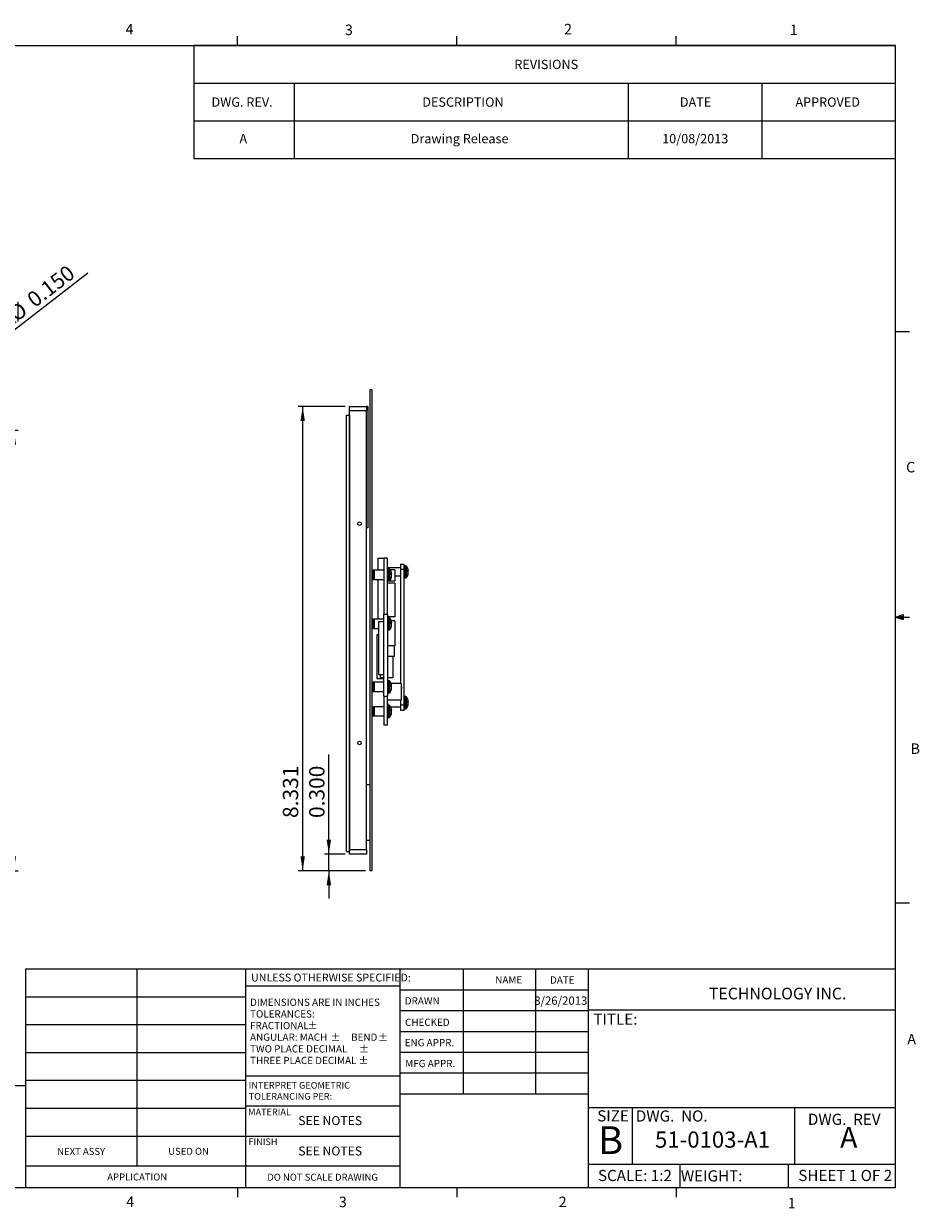
# Model space of a CAD drawing. Units: inches. Extents: x 0.4 to 16.6, y 0.2 to 10.8.
# Drawn here: x 8.5 to 16.6, y 0.2 to 10.8 of the extents above; entities that cross this region are included whole.
import ezdxf

# ---------------------------------------------------------------- set-up
doc = ezdxf.new("R2010")
doc.units = ezdxf.units.IN
doc.header["$MEASUREMENT"] = 0
doc.layers.add('FORMAT', color=7, linetype='Continuous')
doc.styles.add('SLDTEXTSTYLE0', font='TXT', dxfattribs={"width": 0.75})
doc.styles.add('SLDTEXTSTYLE1', font='TXT', dxfattribs={"width": 0.694444})
doc.styles.add('SLDTEXTSTYLE2', font='TXT', dxfattribs={"width": 0.6875})
doc.styles.add('SLDTEXTSTYLE3', font='TXT', dxfattribs={"width": 0.605})
doc.styles.add('SLDTEXTSTYLE4', font='TXT', dxfattribs={"width": 0.7})
doc.dimstyles.new('SLDDIMSTYLE1', dxfattribs={"dimtxt": 0.137795, "dimasz": 0.13, "dimexe": 0, "dimexo": 0.0625, "dimgap": 0.034449, "dimtad": 1, "dimdec": 3, "dimlfac": 2, "dimrnd": 1e-09, "dimzin": 4, "dimdsep": 46, "dimtxsty": 'SLDTEXTSTYLE0', "dimsah": 1, "dimcen": 0.09, "dimadec": 0, "dimazin": 1, "dimtfac": 1, "dimtdec": 3, "dimtmove": 0, "dimatfit": 0, "dimfxl": 1, "dimfrac": 2, "dimtolj": 1, "dimtzin": 12, "dimarcsym": 0})
doc.dimstyles.new('SLDDIMSTYLE2', dxfattribs={"dimtxt": 0.137795, "dimasz": 0.13, "dimexe": 0, "dimexo": 0.0625, "dimgap": 0.034449, "dimtad": 1, "dimdec": 3, "dimlfac": 2, "dimrnd": 1e-09, "dimzin": 4, "dimdsep": 46, "dimtxsty": 'SLDTEXTSTYLE0', "dimblk1": 'NONE', "dimsah": 1, "dimcen": 0, "dimadec": 0, "dimazin": 1, "dimtfac": 1, "dimtdec": 3, "dimtmove": 0, "dimatfit": 3, "dimldrblk": 'NONE', "dimfxl": 1, "dimfrac": 2, "dimtolj": 1, "dimtzin": 12, "dimarcsym": 0})
doc.dimstyles.new('SLDDIMSTYLE3', dxfattribs={"dimtxt": 0.137795, "dimasz": 0.13, "dimexe": 0, "dimexo": 0.0625, "dimgap": 0.034449, "dimtad": 1, "dimdec": 3, "dimlfac": 2, "dimrnd": 1e-09, "dimzin": 12, "dimdsep": 46, "dimtxsty": 'SLDTEXTSTYLE0', "dimsah": 1, "dimcen": 0.09, "dimadec": 0, "dimazin": 3, "dimtfac": 1, "dimtdec": 3, "dimtofl": 0, "dimtmove": 0, "dimatfit": 3, "dimfxl": 1, "dimfrac": 2, "dimtolj": 1, "dimtzin": 12, "dimarcsym": 0})

# ---------------------------------------------------------------- blocks, each defined once
blk = doc.blocks.new('SW_NOTE_1')
at = {"color": 0, "linetype": 'Continuous', "lineweight": 0, "char_height": 0.065, "attachment_point": 1, "style": 'SLDTEXTSTYLE0'}
for s, insert in [('DIMENSIONS ARE IN INCHES', (0, 0.084)), ('TOLERANCES:', (0, -0.021)), ('FRACTIONAL', (0, -0.125)), ('%%p', (0.518, -0.125)), ('ANGULAR: MACH', (0, -0.229)), ('%%p', (0.723, -0.229)), ('BEND', (0.907, -0.229)), ('%%p', (1.148, -0.229)), ('TWO PLACE DECIMAL', (0, -0.334)), ('%%p', (0.979, -0.334)), ('THREE PLACE DECIMAL', (0, -0.438)), ('%%p', (0.974, -0.438))]:
    blk.add_mtext(s, dxfattribs=dict(at, insert=insert))
blk = doc.blocks.new('SW_NOTE_2')
at = {"color": 0, "linetype": 'Continuous', "lineweight": 0, "char_height": 0.06, "attachment_point": 1, "style": 'SLDTEXTSTYLE0'}
for s, insert in [('INTERPRET GEOMETRIC', (0, 0.077)), ('TOLERANCING PER:', (0, -0.022))]:
    blk.add_mtext(s, dxfattribs=dict(at, insert=insert))
blk = doc.blocks.new('SW_NOTE_3')
at = {"color": 0, "linetype": 'Continuous', "lineweight": 0, "insert": (0.745, 0.146), "char_height": 0.10417, "attachment_point": 1, "style": 'SLDTEXTSTYLE3'}
blk.add_mtext('TECHNOLOGY INC.', dxfattribs=at)
blk = doc.blocks.new('SW_TABLEANNOTATION_0')
at = {"color": 0, "linetype": 'Continuous', "lineweight": 0}
for p, q in [((0, 0), (0, -1.015)), ((6.298, 0), (0, 0)), ((6.298, -1.015), (6.298, 0)), ((0, -0.338), (6.298, -0.338)), ((0.898, -0.338), (0.898, -0.677)), ((3.898, -0.338), (3.898, -0.677)), ((5.098, -0.338), (5.098, -0.677)), ((0, -0.677), (6.298, -0.677)), ((0.898, -0.677), (0.898, -1.015)), ((3.898, -0.677), (3.898, -1.015)), ((5.098, -0.677), (5.098, -1.015)), ((0, -1.015), (6.298, -1.015))]:
    blk.add_line(p, q, dxfattribs=at)
at = {"color": 0, "linetype": 'Continuous', "lineweight": 0, "attachment_point": 1, "style": 'SLDTEXTSTYLE0'}
for s, insert, char_height in [('REVISIONS', (2.876, -0.128), 0.0833), ('DWG. REV.', (0.157, -0.466), 0.0833), ('DESCRIPTION', (2.049, -0.466), 0.08333), ('DATE', (4.362, -0.466), 0.0833), ('APPROVED', (5.399, -0.466), 0.0833), ('A', (0.408, -0.794), 0.0833), ('Drawing Release', (1.945, -0.794), 0.08333), ('10/08/2013', (4.203, -0.794), 0.0833)]:
    blk.add_mtext(s, dxfattribs=dict(at, insert=insert, char_height=char_height))
blk = doc.blocks.new('_D_3')
at = {"color": 7, "linetype": 'Continuous', "lineweight": 0}
for q in [(9.126, 8.601), (7.641, 7.455)]:
    blk.add_line((7.7, 7.501), q, dxfattribs=at)
blk.add_solid([(7.7, 7.501), (7.815, 7.564), (7.791, 7.596)], dxfattribs=at)
at = {"color": 7, "linetype": 'Continuous', "lineweight": 0, "char_height": 0.1378, "attachment_point": 1, "rotation": 37.658, "style": 'SLDTEXTSTYLE0'}
for s, insert in [('0.150', (8.565, 8.394, -1.203)), ('%%c', (8.401, 8.266, -1.203)), ('8x', (8.25, 8.151, -1.203))]:
    blk.add_mtext(s, dxfattribs=dict(at, insert=insert))
blk = doc.blocks.new('_NONE')
blk = doc.blocks.new('_D_14')
at = {"color": 7, "linetype": 'Continuous', "lineweight": 0}
for p, q in [((8.216, 3.543), (8.216, 5.879)), ((7.726, 3.543), (8.256, 3.543)), ((8.216, 3.237), (8.216, 3.543)), ((8.01, 3.237), (8.256, 3.237))]:
    blk.add_line(p, q, dxfattribs=at)
for points in [[(8.216, 3.543), (8.196, 3.413), (8.236, 3.413)], [(8.216, 3.237), (8.236, 3.367), (8.196, 3.367)]]:
    blk.add_solid(points, dxfattribs=at)
at = {"color": 7, "linetype": 'Continuous', "lineweight": 0, "char_height": 0.1378, "attachment_point": 1, "rotation": 90}
for s, insert, style in [('( Active Area )', (8.039, 4.58, -1.203), 'SLDTEXTSTYLE4'), ('0.613', (8.039, 3.958, -1.203), 'SLDTEXTSTYLE0')]:
    blk.add_mtext(s, dxfattribs=dict(at, insert=insert, style=style))
blk = doc.blocks.new('_D_15')
at = {"color": 7, "linetype": 'Continuous', "lineweight": 0}
for p, q in [((7.726, 7.191), (8.501, 7.191)), ((8.461, 3.237), (8.461, 7.191)), ((8.01, 3.237), (8.501, 3.237))]:
    blk.add_line(p, q, dxfattribs=at)
for points in [[(8.461, 7.191), (8.441, 7.061), (8.481, 7.061)], [(8.461, 3.237), (8.481, 3.367), (8.441, 3.367)]]:
    blk.add_solid(points, dxfattribs=at)
at = {"color": 7, "linetype": 'Continuous', "lineweight": 0, "char_height": 0.1378, "attachment_point": 1, "rotation": 90}
for s, insert, style in [('( Active Area )', (8.284, 4.58, -1.203), 'SLDTEXTSTYLE4'), ('7.908', (8.284, 3.958, -1.203), 'SLDTEXTSTYLE0')]:
    blk.add_mtext(s, dxfattribs=dict(at, insert=insert, style=style))
blk = doc.blocks.new('_D_24')
at = {"color": 7, "linetype": 'Continuous', "lineweight": 0}
for p, q in [((11.289, 3.387), (11.289, 4.28)), ((11.436, 3.387), (11.25, 3.387)), ((11.289, 3.237), (11.289, 3.387)), ((11.617, 3.237), (11.25, 3.237)), ((11.289, 3.237), (11.289, 2.987))]:
    blk.add_line(p, q, dxfattribs=at)
for points in [[(11.289, 3.387), (11.309, 3.517), (11.269, 3.517)], [(11.289, 3.237), (11.269, 3.107), (11.309, 3.107)]]:
    blk.add_solid(points, dxfattribs=at)
at = {"color": 7, "linetype": 'Continuous', "lineweight": 0, "insert": (11.112, 3.71, -8.943), "char_height": 0.1378, "attachment_point": 1, "rotation": 90, "style": 'SLDTEXTSTYLE0'}
blk.add_mtext('0.300', dxfattribs=at)
blk = doc.blocks.new('_D_25')
at = {"color": 7, "linetype": 'Continuous', "lineweight": 0}
for p, q in [((11.436, 7.402), (11.014, 7.402)), ((11.054, 3.237), (11.054, 7.402)), ((11.617, 3.237), (11.014, 3.237))]:
    blk.add_line(p, q, dxfattribs=at)
for points in [[(11.054, 7.402), (11.034, 7.272), (11.074, 7.272)], [(11.054, 3.237), (11.074, 3.367), (11.034, 3.367)]]:
    blk.add_solid(points, dxfattribs=at)
at = {"color": 7, "linetype": 'Continuous', "lineweight": 0, "insert": (10.876, 3.71, -8.943), "char_height": 0.1378, "attachment_point": 1, "rotation": 90, "style": 'SLDTEXTSTYLE0'}
blk.add_mtext('8.331', dxfattribs=at)

msp = doc.modelspace()

# ---------------------------------------------------------------- linework, layer by layer
at = {"color": 7, "linetype": 'Continuous', "lineweight": 0}
for p, q in [((0.62625, 10.64207), (16.37625, 10.64207)), ((10.46975, 10.64207), (10.46975, 10.72687)), ((12.4385, 10.64207), (12.4385, 10.72687)), ((14.40725, 10.64207), (14.40725, 10.72687)), ((16.37625, 0.39207), (16.37625, 10.64207)), ((16.37625, 8.07529), (16.50125, 8.07529)), ((16.37625, 5.51279), (16.44343, 5.5368)), ((16.44343, 5.5368), (16.44343, 5.49021)), ((16.37625, 5.51279), (16.44343, 5.52183)), ((16.37625, 5.51279), (16.50125, 5.51279)), ((16.37625, 5.51279), (16.44343, 5.49021)), ((16.37625, 5.51279), (16.44343, 5.50248)), ((16.37625, 2.95029), (16.50125, 2.95029)), ((8.56736, 2.35642), (16.37625, 2.35642)), ((8.56736, 0.39207), (8.56736, 2.35642)), ((9.56534, 2.35642), (9.56534, 0.58835)), ((10.54451, 0.39207), (10.54451, 2.35642)), ((11.92596, 2.35642), (11.92596, 0.39207)), ((12.49477, 2.35642), (12.49477, 1.23142)), ((13.14385, 2.35642), (13.14385, 1.23142)), ((13.61753, 2.35642), (13.61753, 0.39207)), ((11.92596, 2.20208), (10.54451, 2.20208)), ((11.92596, 2.16892), (13.61753, 2.16892)), ((8.56736, 2.10642), (10.54451, 2.10642)), ((11.92596, 1.98142), (13.61753, 1.98142)), ((13.61753, 1.98927), (16.37625, 1.98927)), ((8.56736, 1.85642), (10.54451, 1.85642)), ((11.92596, 1.79392), (13.61753, 1.79392)), ((8.56736, 1.60642), (10.54451, 1.60642)), ((13.61753, 1.60642), (11.92596, 1.60642)), ((10.54451, 1.3958), (11.92596, 1.3958)), ((13.61753, 1.41892), (11.92596, 1.41892)), ((8.56736, 1.30642), (6.93015, 1.30642)), ((8.56736, 1.35642), (10.54451, 1.35642)), ((13.61753, 1.23142), (11.92596, 1.23142)), ((8.56736, 1.10642), (10.54451, 1.10642)), ((10.54451, 1.1258), (11.92596, 1.1258)), ((13.61753, 1.11194), (16.37625, 1.11194)), ((14.01308, 1.11194), (14.01308, 0.60496)), ((15.46964, 1.11194), (15.46964, 0.60496)), ((8.56736, 0.85642), (10.54451, 0.85642)), ((10.54451, 0.8558), (11.92596, 0.8558)), ((8.56736, 0.58835), (11.92596, 0.58835)), ((13.61753, 0.60496), (16.37625, 0.60496)), ((14.44067, 0.60496), (14.44067, 0.39207)), ((15.41258, 0.60496), (15.41258, 0.39207)), ((16.37625, 0.39207), (0.62625, 0.39207)), ((10.46975, 0.39207), (10.46975, 0.30727)), ((12.4385, 0.39207), (12.4385, 0.30727)), ((14.40725, 0.39207), (14.40725, 0.30727))]:
    msp.add_line(p, q, dxfattribs=at)
at = {"color": 7, "linetype": 'Continuous', "lineweight": 15}
for p, q in [((11.67409, 7.5517), (11.65659, 7.5517)), ((11.65659, 7.5517), (11.65659, 3.2367)), ((11.67409, 7.5517), (11.67409, 3.2367)), ((11.475, 7.40245), (11.62559, 7.40245)), ((11.475, 7.36308), (11.475, 7.40245)), ((11.62559, 7.36308), (11.475, 7.36308)), ((11.475, 3.42607), (11.475, 7.36308)), ((11.62559, 7.40245), (11.62559, 7.36308)), ((11.64035, 7.40245), (11.62559, 7.40245)), ((11.62559, 3.42607), (11.62559, 7.36308)), ((11.64035, 7.40245), (11.64035, 6.31268)), ((11.44744, 3.41032), (11.44744, 7.32371)), ((11.44744, 7.32371), (11.4748, 7.32371)), ((11.4748, 7.32371), (11.4748, 3.41032)), ((11.4748, 7.24497), (11.475, 7.24497)), ((11.64035, 7.27745), (11.64245, 7.27745)), ((11.64245, 6.40245), (11.64245, 7.27745)), ((11.64035, 6.40245), (11.64245, 6.40245)), ((11.64035, 6.31268), (11.62559, 6.31268)), ((11.73159, 6.0422), (11.78159, 6.0422)), ((11.73159, 5.93295), (11.73159, 6.0422)), ((11.78159, 6.0417), (11.78159, 6.0422)), ((11.81309, 6.0417), (11.78159, 6.0417)), ((11.78159, 6.0417), (11.78159, 5.53804)), ((11.81309, 6.0417), (11.81309, 5.53804)), ((11.9312, 5.95645), (11.81309, 5.95645)), ((11.9312, 5.9892), (11.96259, 5.9892)), ((11.9312, 5.9892), (11.9312, 5.9392)), ((11.96259, 5.9892), (11.96259, 5.9392)), ((11.97915, 5.97395), (11.96979, 5.97395)), ((11.67529, 5.92882), (11.67409, 5.92882)), ((11.67409, 5.85457), (11.67529, 5.85457)), ((11.68189, 5.93295), (11.67529, 5.93295)), ((11.67529, 5.93295), (11.67529, 5.85045)), ((11.67529, 5.85045), (11.68189, 5.85045)), ((11.68189, 5.93295), (11.68189, 5.85045)), ((11.68601, 5.93089), (11.68189, 5.93089)), ((11.68189, 5.85251), (11.68601, 5.85251)), ((11.69261, 5.93295), (11.68601, 5.93295)), ((11.68601, 5.93295), (11.68601, 5.85045)), ((11.68601, 5.85045), (11.69261, 5.85045)), ((11.69261, 5.93295), (11.69261, 5.85045)), ((11.69674, 5.93089), (11.69261, 5.93089)), ((11.69261, 5.85251), (11.69674, 5.85251)), ((11.78159, 5.93295), (11.69674, 5.93295)), ((11.69674, 5.93295), (11.69674, 5.85045)), ((11.69674, 5.85045), (11.78159, 5.85045)), ((11.73159, 5.49395), (11.73159, 5.85045)), ((11.82965, 5.94645), (11.82029, 5.94645)), ((11.88002, 5.9362), (11.8405, 5.9362)), ((11.84769, 5.89502), (11.84769, 5.91031)), ((11.84769, 5.90529), (11.85174, 5.90565)), ((11.84769, 5.90529), (11.8512, 5.9056)), ((11.84769, 5.90287), (11.8512, 5.90281)), ((11.84769, 5.89732), (11.85174, 5.89747)), ((11.84769, 5.86208), (11.84769, 5.86842)), ((11.84893, 5.89349), (11.8512, 5.89366)), ((11.8496, 5.87409), (11.8512, 5.87401)), ((11.8506, 5.87785), (11.85174, 5.87775)), ((11.88002, 5.9362), (11.88002, 5.8362)), ((11.88502, 5.91823), (11.88002, 5.91823)), ((11.88502, 5.85573), (11.88002, 5.85573)), ((11.88502, 5.85573), (11.88502, 5.91823)), ((11.88502, 5.88195), (11.9312, 5.88195)), ((11.9312, 5.9392), (11.9312, 4.9167)), ((11.96259, 5.9392), (11.9312, 5.9392)), ((11.96259, 5.9392), (11.96259, 4.7242)), ((11.96979, 5.86445), (11.97915, 5.86445)), ((11.99719, 5.92252), (11.99719, 5.93781)), ((11.99719, 5.93279), (12.00124, 5.93315)), ((11.99719, 5.93279), (12.0007, 5.9331)), ((11.99719, 5.93037), (12.0007, 5.93031)), ((11.99719, 5.92482), (12.00124, 5.92497)), ((11.99719, 5.88958), (11.99719, 5.89592)), ((11.99843, 5.92099), (12.0007, 5.92116)), ((11.9991, 5.90159), (12.0007, 5.90151)), ((12.0001, 5.90535), (12.00124, 5.90525)), ((11.88002, 5.8362), (11.81309, 5.8362)), ((11.88002, 5.8167), (11.81309, 5.8167)), ((11.82029, 5.83695), (11.82965, 5.83695)), ((11.88002, 5.8167), (11.88002, 5.5167)), ((11.88502, 5.78298), (11.88002, 5.78298)), ((11.88502, 5.77336), (11.88002, 5.77336)), ((11.88502, 5.76776), (11.88002, 5.76776)), ((11.88502, 5.77336), (11.88502, 5.78298)), ((11.88502, 5.76776), (11.88502, 5.77336)), ((11.78159, 4.80304), (11.78159, 5.53804)), ((11.78159, 5.53804), (11.81399, 5.53804)), ((11.81399, 5.53804), (11.81399, 4.80304)), ((11.67529, 5.48982), (11.67409, 5.48982)), ((11.68189, 5.49395), (11.67529, 5.49395)), ((11.67529, 5.49395), (11.67529, 5.41145)), ((11.68189, 5.49395), (11.68189, 5.41145)), ((11.68601, 5.49189), (11.68189, 5.49189)), ((11.69261, 5.49395), (11.68601, 5.49395)), ((11.68601, 5.49395), (11.68601, 5.41145)), ((11.69261, 5.49395), (11.69261, 5.41145)), ((11.69674, 5.49189), (11.69261, 5.49189)), ((11.78159, 5.49395), (11.69674, 5.49395)), ((11.69674, 5.49395), (11.69674, 5.41145)), ((11.73631, 5.47376), (11.78159, 5.47376)), ((11.73631, 4.99739), (11.73631, 5.47376)), ((11.88002, 5.5167), (11.81399, 5.5167)), ((11.83055, 5.50739), (11.82119, 5.50739)), ((11.84859, 5.45596), (11.84859, 5.47126)), ((11.84859, 5.46624), (11.85264, 5.46659)), ((11.84859, 5.46624), (11.8521, 5.46655)), ((11.84859, 5.46382), (11.8521, 5.46376)), ((11.84859, 5.45827), (11.85264, 5.45841)), ((11.84859, 5.42303), (11.84859, 5.42937)), ((11.88002, 5.4792), (11.84973, 5.4792)), ((11.84983, 5.45443), (11.8521, 5.4546)), ((11.8505, 5.43503), (11.8521, 5.43495)), ((11.8515, 5.43879), (11.85264, 5.4387)), ((11.88002, 5.4792), (11.88002, 5.2542)), ((11.88502, 5.44485), (11.88002, 5.44485)), ((11.88502, 5.43523), (11.88002, 5.43523)), ((11.88502, 5.42962), (11.88002, 5.42962)), ((11.88502, 5.43523), (11.88502, 5.44485)), ((11.88502, 5.42962), (11.88502, 5.43523)), ((11.67409, 5.41557), (11.67529, 5.41557)), ((11.67529, 5.41145), (11.68189, 5.41145)), ((11.68189, 5.41351), (11.68601, 5.41351)), ((11.68601, 5.41145), (11.69261, 5.41145)), ((11.69261, 5.41351), (11.69674, 5.41351)), ((11.69674, 5.41145), (11.73631, 5.41145)), ((11.72056, 5.35244), (11.72056, 4.96267)), ((11.73631, 5.35244), (11.72056, 5.35244)), ((11.82119, 5.39789), (11.83055, 5.39789)), ((11.88002, 5.2542), (11.81399, 5.2542)), ((11.87559, 5.2542), (11.87559, 5.15795)), ((11.87559, 5.15795), (11.81399, 5.15795)), ((11.86309, 5.15795), (11.86309, 4.9667)), ((11.73631, 4.99739), (11.78159, 4.99739)), ((11.75159, 4.97186), (11.75159, 4.99739)), ((11.67529, 4.92382), (11.67409, 4.92382)), ((11.68189, 4.92795), (11.67529, 4.92795)), ((11.67529, 4.92795), (11.67529, 4.84545)), ((11.68189, 4.92795), (11.68189, 4.84545)), ((11.68601, 4.92589), (11.68189, 4.92589)), ((11.69261, 4.92795), (11.68601, 4.92795)), ((11.68601, 4.92795), (11.68601, 4.84545)), ((11.69261, 4.92795), (11.69261, 4.84545)), ((11.69674, 4.92589), (11.69261, 4.92589)), ((11.78159, 4.92795), (11.69674, 4.92795)), ((11.69674, 4.92795), (11.69674, 4.84545)), ((11.72056, 4.96267), (11.78159, 4.96267)), ((11.75159, 4.97186), (11.78159, 4.97186)), ((11.86309, 4.9667), (11.81399, 4.9667)), ((11.83055, 4.94145), (11.82119, 4.94145)), ((11.93809, 4.9167), (11.84851, 4.9167)), ((11.84859, 4.89002), (11.84859, 4.90531)), ((11.84859, 4.90029), (11.85264, 4.90065)), ((11.84859, 4.90029), (11.8521, 4.9006)), ((11.84859, 4.89787), (11.8521, 4.89781)), ((11.84859, 4.89232), (11.85264, 4.89247)), ((11.93809, 4.9167), (11.93809, 4.7667)), ((11.67409, 4.84957), (11.67529, 4.84957)), ((11.67529, 4.84545), (11.68189, 4.84545)), ((11.68189, 4.84751), (11.68601, 4.84751)), ((11.68601, 4.84545), (11.69261, 4.84545)), ((11.69261, 4.84751), (11.69674, 4.84751)), ((11.69674, 4.84545), (11.78159, 4.84545)), ((11.78159, 4.80304), (11.81399, 4.80304)), ((11.78159, 4.80304), (11.78159, 4.5417)), ((11.81309, 4.80304), (11.81309, 4.5417)), ((11.82119, 4.83195), (11.83055, 4.83195)), ((11.84859, 4.85708), (11.84859, 4.86342)), ((11.84983, 4.88849), (11.8521, 4.88866)), ((11.8505, 4.86909), (11.8521, 4.86901)), ((11.8515, 4.87285), (11.85264, 4.87275)), ((11.94309, 4.88675), (11.93809, 4.88675)), ((11.94309, 4.87713), (11.93809, 4.87713)), ((11.94309, 4.87152), (11.93809, 4.87152)), ((11.94309, 4.87713), (11.94309, 4.88675)), ((11.94309, 4.87152), (11.94309, 4.87713)), ((11.97915, 4.79895), (11.96979, 4.79895)), ((11.67529, 4.70382), (11.67409, 4.70382)), ((11.68189, 4.70795), (11.67529, 4.70795)), ((11.67529, 4.70795), (11.67529, 4.62545)), ((11.68189, 4.70795), (11.68189, 4.62545)), ((11.68601, 4.70589), (11.68189, 4.70589)), ((11.69261, 4.70795), (11.68601, 4.70795)), ((11.68601, 4.70795), (11.68601, 4.62545)), ((11.69261, 4.70795), (11.69261, 4.62545)), ((11.69674, 4.70589), (11.69261, 4.70589)), ((11.78159, 4.70795), (11.69674, 4.70795)), ((11.69674, 4.70795), (11.69674, 4.62545)), ((11.93809, 4.7667), (11.81309, 4.7667)), ((11.81809, 4.74676), (11.81309, 4.74676)), ((11.81809, 4.74516), (11.81309, 4.74516)), ((11.81809, 4.73074), (11.81309, 4.73074)), ((11.81809, 4.72433), (11.81309, 4.72433)), ((11.81809, 4.73074), (11.81809, 4.74516)), ((11.81809, 4.72433), (11.81809, 4.73074)), ((11.81809, 4.7211), (11.81809, 4.72433)), ((11.82965, 4.72145), (11.82029, 4.72145)), ((11.84295, 4.70695), (11.9312, 4.70695)), ((11.84769, 4.67002), (11.84769, 4.68531)), ((11.84769, 4.68029), (11.85174, 4.68065)), ((11.84769, 4.68029), (11.8512, 4.6806)), ((11.84769, 4.67787), (11.8512, 4.67781)), ((11.9312, 4.7667), (11.9312, 4.7242)), ((11.9312, 4.7242), (11.96259, 4.7242)), ((11.9312, 4.7242), (11.9312, 4.6742)), ((11.96259, 4.7242), (11.96259, 4.6742)), ((11.96979, 4.68945), (11.97915, 4.68945)), ((11.99719, 4.74752), (11.99719, 4.76281)), ((11.99719, 4.75779), (12.00124, 4.75815)), ((11.99719, 4.75779), (12.0007, 4.7581)), ((11.99719, 4.75537), (12.0007, 4.75531)), ((11.99719, 4.74982), (12.00124, 4.74997)), ((11.99719, 4.71458), (11.99719, 4.72092)), ((11.99843, 4.74599), (12.0007, 4.74616)), ((11.9991, 4.72659), (12.0007, 4.72651)), ((12.0001, 4.73035), (12.00124, 4.73025)), ((11.67409, 4.62957), (11.67529, 4.62957)), ((11.67529, 4.62545), (11.68189, 4.62545)), ((11.68189, 4.62751), (11.68601, 4.62751)), ((11.68601, 4.62545), (11.69261, 4.62545)), ((11.69261, 4.62751), (11.69674, 4.62751)), ((11.69674, 4.62545), (11.78159, 4.62545)), ((11.82029, 4.61195), (11.82965, 4.61195)), ((11.84769, 4.67232), (11.85174, 4.67247)), ((11.84769, 4.63708), (11.84769, 4.64342)), ((11.84893, 4.66849), (11.8512, 4.66866)), ((11.8496, 4.64909), (11.8512, 4.64901)), ((11.8506, 4.65285), (11.85174, 4.65275)), ((11.96259, 4.6742), (11.9312, 4.6742)), ((11.81309, 4.5417), (11.78159, 4.5417)), ((11.62559, 4.0117), (11.65659, 4.0117)), ((11.62559, 3.5117), (11.65659, 3.5117)), ((11.44744, 3.41032), (11.4748, 3.41032)), ((11.4748, 3.48906), (11.475, 3.48906)), ((11.475, 3.42607), (11.62559, 3.42607)), ((11.475, 3.3867), (11.475, 3.42607)), ((11.62559, 3.42607), (11.62559, 3.3867)), ((11.62559, 3.3867), (11.475, 3.3867)), ((11.67409, 3.2367), (11.65659, 3.2367))]:
    msp.add_line(p, q, dxfattribs=at)
at = {"color": 8, "linetype": 'Continuous', "lineweight": 15}
for p, q in [((11.96979, 5.86445), (11.96979, 5.97395)), ((11.97915, 5.86445), (11.97915, 5.97395)), ((11.98485, 5.86724), (11.98485, 5.97115)), ((11.82029, 5.83695), (11.82029, 5.94645)), ((11.82965, 5.83695), (11.82965, 5.94645)), ((11.83535, 5.83974), (11.83535, 5.94365)), ((11.82119, 5.39789), (11.82119, 5.50739)), ((11.83055, 5.39789), (11.83055, 5.50739)), ((11.83625, 5.40069), (11.83625, 5.5046)), ((11.82119, 4.83195), (11.82119, 4.94145)), ((11.83055, 4.83195), (11.83055, 4.94145)), ((11.83625, 4.83474), (11.83625, 4.93865)), ((11.96979, 4.68945), (11.96979, 4.79895)), ((11.97915, 4.68945), (11.97915, 4.79895)), ((11.98485, 4.69224), (11.98485, 4.79615)), ((11.82029, 4.61195), (11.82029, 4.72145)), ((11.82965, 4.61195), (11.82965, 4.72145)), ((11.83535, 4.61474), (11.83535, 4.71865))]:
    msp.add_line(p, q, dxfattribs=at)
at = {"color": 7, "linetype": 'Continuous', "lineweight": 15, "flags": 128}
for points in [[(11.8506, 5.90555), (11.85088, 5.90436), (11.8512, 5.90281)], [(12.0001, 5.93305), (12.00038, 5.93186), (12.0007, 5.93031)], [(11.8515, 5.46649), (11.85178, 5.4653), (11.8521, 5.46376)], [(11.8515, 4.90055), (11.85178, 4.89936), (11.8521, 4.89781)], [(11.8506, 4.68055), (11.85088, 4.67936), (11.8512, 4.67781)], [(12.0001, 4.75805), (12.00038, 4.75686), (12.0007, 4.75531)]]:
    msp.add_lwpolyline(points, dxfattribs=at)
at = {"color": 7, "linetype": 'Continuous', "lineweight": 15}
for centre in [(11.56358, 6.35126), (11.56358, 4.38276)]:
    msp.add_circle(centre, 0.01575, dxfattribs=at)
for centre, radius, start, end in [((11.96979, 5.96675), 0.0072, 90, 180), ((11.97915, 5.96675), 0.0072, 37.709745, 90), ((11.91765, 5.9192), 0.08494, 15.130396, 37.709745), ((11.82029, 5.93925), 0.0072, 90, 180), ((11.82965, 5.93925), 0.0072, 37.709745, 90), ((11.76815, 5.8917), 0.08494, 15.130396, 37.709745), ((11.76815, 5.8917), 0.08494, 322.290255, 344.869604), ((11.83488, 5.89709), 0.01841, 27.541536, 45.911136), ((11.83042, 5.87971), 0.02308, 25.759845, 41.552294), ((11.7767, 5.89552), 0.07599, 339.104207, 348.660425), ((11.78064, 5.88832), 0.072, 338.627905, 348.534237), ((11.7808, 5.89512), 0.07184, 11.460965, 15.13246), ((11.83345, 5.90199), 0.01961, 328.345054, 334.851401), ((11.80995, 5.90159), 0.04199, 5.535996, 10.698755), ((11.87199, 5.66023), 0.24625, 94.718229, 94.842914), ((11.76699, 5.8917), 0.08494, 3.895198, 7.518359), ((11.80767, 5.9017), 0.04427, 349.535301, 354.52055), ((11.80767, 5.8817), 0.04427, 5.47945, 10.464699), ((11.76699, 5.8917), 0.08495, 352.481841, 356.104758), ((11.80996, 5.8818), 0.04198, 349.300687, 354.464561), ((11.96979, 5.87165), 0.0072, 180, 270), ((11.97915, 5.87165), 0.0072, 270, 322.290255), ((11.91765, 5.9192), 0.08494, 322.290255, 344.869604), ((11.98438, 5.92459), 0.01841, 27.543033, 45.909638), ((11.97992, 5.90721), 0.02308, 25.759233, 41.552172), ((11.9262, 5.92302), 0.07599, 339.1043, 348.660517), ((11.93014, 5.91582), 0.072, 338.62805, 348.534093), ((11.9303, 5.92262), 0.07184, 11.461158, 15.132688), ((11.98296, 5.92948), 0.0196, 328.344058, 334.854193), ((11.95945, 5.9291), 0.04198, 5.535737, 10.698701), ((12.01828, 5.72577), 0.20808, 94.698981, 94.846535), ((11.91649, 5.9192), 0.08494, 3.895126, 7.518275), ((11.95718, 5.92919), 0.04426, 349.534713, 354.520836), ((11.95717, 5.9092), 0.04427, 5.479702, 10.46475), ((11.9165, 5.9192), 0.08493, 352.481564, 356.105034), ((11.95945, 5.9093), 0.04199, 349.301245, 354.464004), ((11.82029, 5.84415), 0.0072, 180, 270), ((11.82965, 5.84415), 0.0072, 270, 322.290255), ((11.82119, 5.50019), 0.0072, 90, 180), ((11.83055, 5.50019), 0.0072, 37.709745, 90), ((11.76905, 5.45264), 0.08494, 15.130396, 37.709745), ((11.76905, 5.45264), 0.08494, 322.290255, 344.869604), ((11.83578, 5.45803), 0.01841, 27.542174, 45.910498), ((11.83131, 5.44065), 0.02308, 25.761006, 41.5504), ((11.77759, 5.45647), 0.07599, 339.104626, 348.66019), ((11.78154, 5.44926), 0.072, 338.627711, 348.534431), ((11.78171, 5.45606), 0.07182, 11.460517, 15.132909), ((11.83435, 5.46293), 0.01961, 328.345971, 334.852279), ((11.81085, 5.46254), 0.04198, 5.535414, 10.699024), ((11.86968, 5.25921), 0.20808, 94.698981, 94.846535), ((11.76788, 5.45264), 0.08495, 3.895346, 7.518055), ((11.80857, 5.46264), 0.04427, 349.535301, 354.52055), ((11.80857, 5.44265), 0.04427, 5.47945, 10.464699), ((11.76788, 5.45264), 0.08495, 352.481945, 356.104654), ((11.81085, 5.44275), 0.04198, 349.300867, 354.464067), ((11.82119, 5.40509), 0.0072, 180, 270), ((11.83055, 5.40509), 0.0072, 270, 322.290255), ((11.82119, 4.93425), 0.0072, 90, 180), ((11.83055, 4.93425), 0.0072, 37.709745, 90), ((11.76905, 4.8867), 0.08494, 15.130396, 37.709745), ((11.83578, 4.89209), 0.01841, 27.542174, 45.910498), ((11.83132, 4.87471), 0.02308, 25.759907, 41.551498), ((11.78171, 4.89012), 0.07182, 11.460517, 15.132909), ((11.81086, 4.8966), 0.04197, 5.534996, 10.699442), ((11.86612, 4.73594), 0.16525, 94.679861, 94.865654), ((11.76788, 4.8867), 0.08495, 3.895346, 7.518055), ((11.80857, 4.8967), 0.04427, 349.535301, 354.52055), ((11.82119, 4.83915), 0.0072, 180, 270), ((11.83055, 4.83915), 0.0072, 270, 322.290255), ((11.76905, 4.8867), 0.08494, 322.290255, 344.869604), ((11.7776, 4.89052), 0.07599, 339.104162, 348.660286), ((11.78154, 4.88332), 0.072, 338.6281, 348.534043), ((11.83438, 4.89698), 0.01958, 328.339858, 334.854801), ((11.80857, 4.8767), 0.04427, 5.47945, 10.464699), ((11.76788, 4.8867), 0.08495, 352.481945, 356.104654), ((11.81085, 4.8768), 0.04198, 349.300976, 354.464586), ((11.96979, 4.79175), 0.0072, 90, 180), ((11.97915, 4.79175), 0.0072, 37.709745, 90), ((11.91765, 4.7442), 0.08494, 15.130396, 37.709745), ((11.82029, 4.71425), 0.0072, 90, 180), ((11.82965, 4.71425), 0.0072, 37.709745, 90), ((11.76815, 4.6667), 0.08494, 15.130396, 37.709745), ((11.83488, 4.67209), 0.01841, 27.542174, 45.910498), ((11.78078, 4.67011), 0.07185, 11.461414, 15.132012), ((11.80994, 4.67659), 0.04199, 5.53606, 10.698378), ((11.86878, 4.47327), 0.20808, 94.698981, 94.846535), ((11.76698, 4.6667), 0.08495, 3.895346, 7.518055), ((11.96979, 4.69665), 0.0072, 180, 270), ((11.97915, 4.69665), 0.0072, 270, 322.290255), ((11.91765, 4.7442), 0.08494, 322.290255, 344.869604), ((11.98438, 4.74959), 0.01841, 27.542174, 45.910498), ((11.97992, 4.73221), 0.02308, 25.759907, 41.551498), ((11.92619, 4.74803), 0.07599, 339.104626, 348.66019), ((11.93014, 4.74082), 0.072, 338.6281, 348.534043), ((11.93031, 4.74762), 0.07182, 11.460517, 15.132909), ((11.98295, 4.75449), 0.01961, 328.345971, 334.852279), ((11.95946, 4.7541), 0.04197, 5.534996, 10.699442), ((12.01828, 4.55077), 0.20808, 94.698981, 94.846535), ((11.91648, 4.7442), 0.08495, 3.895346, 7.518055), ((11.95717, 4.7542), 0.04427, 349.535301, 354.52055), ((11.95717, 4.7342), 0.04427, 5.47945, 10.464699), ((11.91648, 4.7442), 0.08495, 352.481945, 356.104654), ((11.95946, 4.7343), 0.04197, 349.300558, 354.465004), ((11.82029, 4.61915), 0.0072, 180, 270), ((11.82965, 4.61915), 0.0072, 270, 322.290255), ((11.76815, 4.6667), 0.08494, 322.290255, 344.869604), ((11.83042, 4.65471), 0.02308, 25.759783, 41.553091), ((11.77669, 4.67053), 0.07599, 339.104626, 348.66019), ((11.78064, 4.66332), 0.072, 338.627711, 348.534431), ((11.83345, 4.67699), 0.01961, 328.345971, 334.852279), ((11.80767, 4.6767), 0.04427, 349.535301, 354.52055), ((11.80767, 4.6567), 0.04427, 5.47945, 10.464699), ((11.76699, 4.6667), 0.08494, 352.481737, 356.104861), ((11.80996, 4.6568), 0.04197, 349.300399, 354.464536)]:
    msp.add_arc(centre, radius, start, end, dxfattribs=at)

# ---------------------------------------------------------------- block references
at = {"color": 7, "linetype": 'Continuous', "lineweight": 0}
for name, p in [('SW_TABLEANNOTATION_0', (10.07823, 10.64207)), ('SW_NOTE_3', (13.9563, 2.04095)), ('SW_NOTE_1', (10.58166, 2.00492)), ('SW_NOTE_2', (10.56952, 1.26465))]:
    msp.add_blockref(name, p, dxfattribs=at)

# ---------------------------------------------------------------- texts
for s, insert, char_height, attachment_point, style in [('4', (9.4643, 10.83566), 0.09375, 1, 'SLDTEXTSTYLE0'), ('3', (11.43273, 10.82952), 0.09375, 1, 'SLDTEXTSTYLE0'), ('2', (13.40099, 10.8362), 0.09375, 1, 'SLDTEXTSTYLE0'), ('1', (15.4274, 10.83007), 0.09375, 1, 'SLDTEXTSTYLE0'), ('C', (16.47118, 6.90508), 0.09375, 1, 'SLDTEXTSTYLE0'), ('B', (16.51148, 4.37909), 0.09375, 1, 'SLDTEXTSTYLE0'), ('UNLESS OTHERWISE SPECIFIED:', (10.59113, 2.3133), 0.07, 1, 'SLDTEXTSTYLE0'), ('NAME', (12.7827, 2.29062), 0.065, 1, 'SLDTEXTSTYLE0'), ('DATE', (13.27448, 2.28888), 0.065, 1, 'SLDTEXTSTYLE0'), ('DRAWN', (11.9706, 2.10163), 0.065, 1, 'SLDTEXTSTYLE0'), ('TITLE:', (13.6634, 1.95479), 0.1, 1, 'SLDTEXTSTYLE0'), ('CHECKED', (11.97273, 1.90927), 0.065, 1, 'SLDTEXTSTYLE0'), ('ENG APPR.', (11.96984, 1.72675), 0.065, 1, 'SLDTEXTSTYLE0'), ('A', (16.48208, 1.77263), 0.09375, 1, 'SLDTEXTSTYLE0'), ('MFG APPR.', (11.97479, 1.53953), 0.065, 1, 'SLDTEXTSTYLE0'), ('MATERIAL', (10.56445, 1.10282), 0.06, 1, 'SLDTEXTSTYLE0'), ('SIZE', (13.69828, 1.08727), 0.1, 1, 'SLDTEXTSTYLE0'), ('DWG.  NO.', (14.04478, 1.08587), 0.1, 1, 'SLDTEXTSTYLE1'), ('SEE NOTES', (11.01446, 1.03449), 0.08, 1, 'SLDTEXTSTYLE0'), ('DWG.  REV', (15.58975, 1.05594), 0.1, 1, 'SLDTEXTSTYLE1'), ('B', (13.70617, 0.94421), 0.25, 1, 'SLDTEXTSTYLE0'), ('NEXT ASSY', (8.85033, 0.74921), 0.0625, 1, 'SLDTEXTSTYLE0'), ('USED ON', (9.84689, 0.75025), 0.0625, 1, 'SLDTEXTSTYLE0'), ('FINISH', (10.56718, 0.83452), 0.06, 1, 'SLDTEXTSTYLE0'), ('SEE NOTES', (11.01446, 0.76203), 0.08, 1, 'SLDTEXTSTYLE0'), ('SCALE: 1:2', (13.70494, 0.5521), 0.1, 1, 'SLDTEXTSTYLE0'), ('WEIGHT:', (14.44869, 0.54868), 0.1, 1, 'SLDTEXTSTYLE0'), ('SHEET 1 OF 2', (15.50345, 0.55242), 0.1, 1, 'SLDTEXTSTYLE2'), ('APPLICATION', (9.29946, 0.52001), 0.0625, 1, 'SLDTEXTSTYLE0'), ('DO NOT SCALE DRAWING', (11.2327, 0.51785), 0.0625, 2, 'SLDTEXTSTYLE0'), ('4', (9.47012, 0.31372), 0.09375, 1, 'SLDTEXTSTYLE0'), ('3', (11.37877, 0.31162), 0.09375, 1, 'SLDTEXTSTYLE0'), ('2', (13.3523, 0.31244), 0.09375, 1, 'SLDTEXTSTYLE0'), ('1', (15.40832, 0.30137), 0.09375, 1, 'SLDTEXTSTYLE0')]:
    msp.add_mtext(s, dxfattribs=dict(at, insert=insert, char_height=char_height, attachment_point=attachment_point, style=style))
at = {"layer": 'FORMAT', "color": 7, "attachment_point": 2, "style": 'SLDTEXTSTYLE0'}
for s, insert, char_height in [('8/26/2013', (13.37088, 2.10862), 0.075), ('51-0103-A1', (14.73291, 0.89713), 0.145833), ('A', (15.95645, 0.93857), 0.1875)]:
    msp.add_mtext(s, dxfattribs=dict(at, insert=insert, char_height=char_height))

# ---------------------------------------------------------------- dimensions: what is measured, and where the dimension line sits
at = {"color": 7, "linetype": 'Continuous', "lineweight": 0}
dim = msp.add_diameter_dim_2p(p1=(7.641073312, 7.4548638256), p2=(7.700250796, 7.5005320627), text='8x<>', dimstyle='SLDDIMSTYLE2', dxfattribs=at)
dim.commit()
dim.dimension.update_dxf_attribs({"geometry": '_D_3', "text_midpoint": (8.7460156363, 8.3075660693), "dimtype": 163})
for base, p1, p2, dimstyle, picture, middle in [((11.053738, 7.402446), (11.656589, 3.236698), (11.474998, 7.402446), 'SLDDIMSTYLE3', '_D_25', (11.053738, 3.994763)), ((11.28937, 3.3867), (11.65659, 3.2367), (11.475, 3.3867), 'SLDDIMSTYLE1', '_D_24', (11.28937, 3.99476))]:
    dim = msp.add_linear_dim(base=base, p1=p1, p2=p2, angle=90, dimstyle=dimstyle, dxfattribs=at)
    dim.commit()
    dim.dimension.update_dxf_attribs({"geometry": picture, "text_midpoint": middle, "dimtype": 160})
for base, p2, picture, middle in [((8.46121, 7.19083), (7.68658, 7.19083), '_D_15', (8.46121, 4.9185)), ((8.21637, 3.54319), (7.68658, 3.54319), '_D_14', (8.21637, 4.9185))]:
    dim = msp.add_linear_dim(base=base, p1=(7.97066, 3.2367), p2=p2, angle=90, text='<> ( Active Area )', dimstyle='SLDDIMSTYLE3', dxfattribs=at)
    dim.commit()
    dim.dimension.update_dxf_attribs({"geometry": picture, "text_midpoint": middle, "dimtype": 160})

doc.saveas('drawing.dxf')
